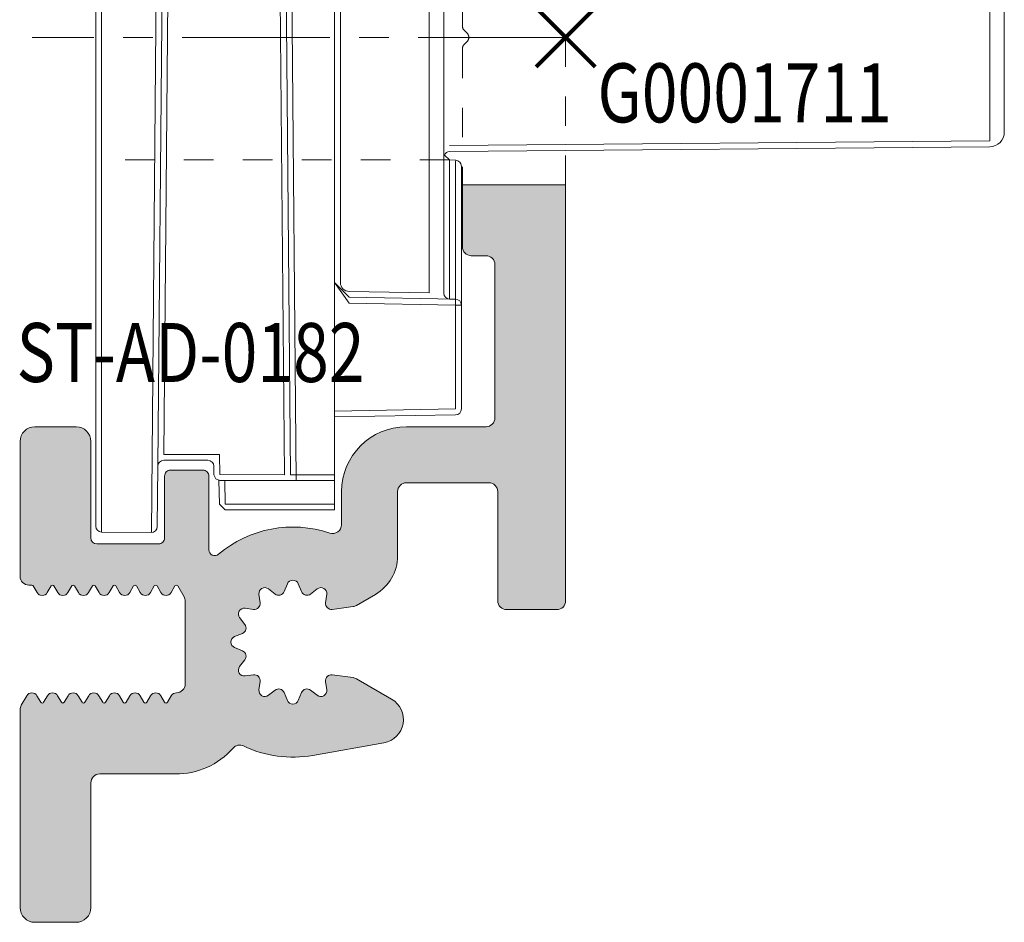
# Model space of a CAD drawing. Units: millimetres. Extents: x 0 to 4071, y 0 to 3189.
# Drawn here: x 993 to 1026, y 147 to 177 of the extents above; entities that cross this region are included whole.
import ezdxf

# ---------------------------------------------------------------- set-up
doc = ezdxf.new("R2010")
doc.units = ezdxf.units.MM
doc.header["$LTSCALE"] = 0.5
doc.header["$PDMODE"] = 3
doc.header["$PDSIZE"] = 1
doc.linetypes.add('CENTER', pattern=[16, 10, -2, 2, -2])
doc.linetypes.add('HIDDEN', pattern=[4, 2, -2])
doc.layers.get('0').update_dxf_attribs({"linetype": 'CONTINUOUS', "lineweight": 5})
for name, color, linetype, lineweight in [('1-LIJN-10', 80, 'CONTINUOUS', 9), ('2 HARTLIJN1', 30, 'CENTER', 5), ('Storax Hatch Shading Aluminium', 251, 'CONTINUOUS', 20), ('Storax kunststof onderdeel', 34, 'CONTINUOUS', 18), ('Storax profiel detail', 130, 'CONTINUOUS', 18), ('Storax profiel detail hidden', 138, 'HIDDEN', 13)]:
    doc.layers.add(name, color=color, linetype=linetype, lineweight=lineweight)
doc.layers.add('Storax Profiel nummer hidden', color=163, linetype='CONTINUOUS', lineweight=0, plot=False)
doc.layers.add('Storax Vangpunt profiel', color=1, linetype='CONTINUOUS', lineweight=100, plot=False)
doc.styles.add('ST-2mmHidden', font='romans.shx', dxfattribs={"width": 0.8, "height": 2})

# ---------------------------------------------------------------- blocks, each defined once
blk = doc.blocks.new('G0001711 ZAZ')
at = {"layer": '1-LIJN-10'}
for p, q in [((-3.934954033115531, -4.156302277062878), (-3.93891183933701, -4.202542681318391)), ((-3.731930876762107, -4.21025630086956), (-3.727973070599575, -4.164015896611772))]:
    blk.add_line(p, q, dxfattribs=at)
at = {"layer": 'Storax kunststof onderdeel'}
for p, q in [((14.38330484516396, -3.503161726676808), (14.37894190969584, 3.970321598910004)), ((-13.48681471780995, 1.784831600185953), (-13.62582340161757, -14.14398582587432)), ((-9.535084074991488, -14.82692802008546), (-9.680052704971416, 1.778951790111478)), ((-3.938911839341955, -3.660547542920085), (14.38330484516396, -3.503161726676808)), ((-3.93891183933701, -4.202542681318391), (-3.938911839336669, -8.871536087093318)), ((-3.731930876769042, -12.59654446345849), (-3.731930876762107, -4.21025630086956)), ((-7.342159902600343, -8.812132171182384), (-7.833433713576682, -8.312208323356344)), ((-7.833433713576795, -8.312208323356344), (-7.342159900233725, -9.01210171025491)), ((-3.731930876768985, -8.875148953233975), (-7.342159902600343, -8.812132171182384)), ((-7.342159900233725, -9.01210171025491), (-3.731930876769042, -9.075118492265347)), ((-3.938911839336669, -8.871536087093318), (-3.731930876768985, -8.875148953233975)), ((-7.833433713707024, -12.66813646178048), (-3.731930876769042, -12.59654446345849)), ((-13.62582340161757, -14.14398582587432), (-11.73689425778693, -14.14398582587501)), ((-11.73689425778693, -14.14398582587501), (-11.72497345744509, -14.82104820976497)), ((-11.72497345744509, -14.82104820976497), (-9.535084074991488, -14.82692802008546))]:
    blk.add_line(p, q, dxfattribs=at)
at = {"layer": 'Storax kunststof onderdeel', "linetype": 'HIDDEN'}
blk.add_line((-3.941562214382152, -4.15), (-15.93343371313304, -4.15), dxfattribs=at)
at = {"layer": 'Storax kunststof onderdeel'}
for points in [[(-15.93343371313082, 16.83363375167983), (-15.93343371313435, -16.56984575292449, 0.411685404468334), (-15.73516156759942, -16.7698382890826), (-14.04881247889469, -16.78440766181325, 0.4141880028491404), (-13.84709223981676, -16.5861604327547), (-13.82920390862429, -14.53636070845482, -0.4116598904952969), (-13.62921152401142, -14.33810601555456), (-12.12980622044026, -14.33810601555456, -0.4093545308004851), (-11.93000362400218, -14.534615534267), (-11.92494299647629, -14.82453869105643), (-11.86515531030503, -14.96369829959576), (-11.72497345744503, -15.02104820976501), (-7.833433713699407, -15.02104820976501), (-7.833433713801099, 16.28189399936832)], [(-7.833433713664675, 13.13189399948919), (-3.731930876765517, 13.06030200124565, -0.4091108015530246), (-3.535421358052957, 12.86033246213606), (-3.535421358056482, 4.627665154654096, -0.4033448852176387), (-3.727973070547563, 4.427803895243414), (-3.934954033120647, 4.420090275692246), (-4.105823189932067, 4.2571289853488), (-4.113661149386274, 4.239433715154291), (-3.937166665154081, 4.130163856883883), (14.3789419096947, 3.970321598910004, -0.4116598904954054), (14.87457864194565, 3.470340637377831), (14.87457864194565, -3.206552638622497, -0.4116598904953555), (14.37894190969487, -3.706533600154671), (-3.937166665154081, -3.866375858128322, 0.3294848920181029), (-4.105823189926554, -3.993340986714202), (-3.934954119262244, -4.156302273913525), (-3.727973070540742, -4.164015896614046, -0.4033448853895623), (-3.53542135804949, -4.363877156024728), (-3.535421358056482, -12.59654446345849, -0.4091108014270176), (-3.731930876768985, -12.79651400248986), (-7.833433713623236, -12.86810600081162)], [(-4.135421358056163, 4.205248447810845), (-4.135421358056163, -8.671566548061946, 0.4091108014272599), (-3.938911839343831, -8.871536087093318), (-3.731930876769042, -8.875148953233975, -0.4091108014277978), (-3.535421358056482, -9.075118492265347), (-3.731930876769042, -9.075118492265347)], [(-7.636924194864065, -8.312208323356344), (-7.636924194864065, 3.57599632198594, -0.4125502886799554), (-7.338669435507853, 3.875950630532998), (-4.626695154837734, 3.923349244263136), (-4.623204673550305, -8.65956124563354), (-7.342159916795225, -8.612162631903402, -0.4084868006398609), (-7.636924194864065, -8.312208323356344, -0.682020751376722)], [(-14.04881247889469, -16.78440766181325), (-13.88931607937789, 1.692061995467611, -0.3481172754225565), (-13.48862896502524, 2.188951789865541), (-9.681866952187107, 2.18895179011156, -0.4776466460240111), (-9.281013766716711, 1.692831387653541), (-9.135170595627727, -15.02104820976501)], [(-13.82920390862526, -14.53636070845482), (-13.68689302450511, 1.770851401583059, -0.3976864468347608), (-13.48681471782331, 1.978951789865505), (-9.680052704985115, 1.978951790111523, -0.4255442056217502), (-9.479975813571485, 1.771013578458906), (-9.281013766716768, 1.692831387653541)]]:
    blk.add_lwpolyline(points, format="xyb", dxfattribs=at)
for points in [[(-15.73516156759595, 17.03362628783793), (-15.73516156759942, -16.7698382890826)], [(-7.833433713692756, -14.83104820976496), (-9.335077345780547, -14.83270625150953), (-9.4800603203594, 1.780697097211032)], [(-11.75625643544132, -15.01858528575804), (-11.74223982287455, -15.82159648190031), (-11.54227028384329, -16.01810600061276), (-7.833433713794165, -16.01810600061276), (-7.833433713699407, -15.02104820976501)], [(-11.55746463303305, -15.02104697012965), (-11.54235605051608, -15.82159648190031), (-7.833433713721007, -15.82159648190031)]]:
    blk.add_lwpolyline(points, dxfattribs=at)
at = {"layer": 'Storax Vangpunt profiel'}
blk.add_point((0, 0), dxfattribs=at)
at = {"layer": 'Storax Profiel nummer hidden', "style": 'ST-2mmHidden', "width": 0.8}
blk.add_text('G0001711', height=2, dxfattribs=at).set_placement((1.077749602005952, -2.880452771624732))
blk = doc.blocks.new('ST-AD-0182 geboord')
at = {"layer": 'Storax Hatch Shading Aluminium'}
h = blk.add_hatch(color=256, dxfattribs=at)
h.dxf.hatch_style = 1
edge = h.paths.add_edge_path()
edge.add_line((0, 4.999999999999545), (0, 19.09999999957472))
edge.add_arc((-0.2999999999998579, 19.0999999995755), 0.2999999999998579, 359.9999999998514, 449.9999999999751)
edge.add_line((-0.2999999999997272, 19.39999999957536), (-1.999999999182364, 19.3999999995749))
edge.add_arc((-1.999999999182091, 19.09999999957445), 0.3000000000004555, 90.00000000005213, 179.9999999998175)
edge.add_line((-2.299999999182546, 19.0999999995754), (-2.299999999182546, 15.40000000007149))
edge.add_arc((-2.599999999183132, 15.40000000007212), 0.3000000000005856, 269.9999999999902, 359.99999999987955, ccw=False)
edge.add_line((-2.599999999183183, 15.10000000007153), (-5.399999999182455, 15.10000000007176))
edge.add_arc((-5.399999999182387, 15.40000000007201), 0.3000000000002494, 179.9999999997524, 269.9999999999869, ccw=False)
edge.add_line((-5.699999999182637, 15.40000000007331), (-5.699999999183547, 17.58438114024239))
edge.add_arc((-7.199999999183637, 17.58438114024205), 1.500000000000091, 1.262044097604647e-11, 59.99999999997796)
edge.add_line((-6.449999999183092, 18.8834192459185), (-7.097269425812556, 19.25712042362125))
edge.add_arc((-7.247269425812358, 18.99731280248429), 0.3000000000013091, 60.00000000018795, 82.32237749858638)
edge.add_line((-7.207189685074809, 19.29462343865998), (-7.91513262755052, 19.39005954565073))
edge.add_arc((-7.941852454727733, 19.19185245487074), 0.1999999999996163, 82.3223774930898, 187.6776225030295)
edge.add_line((-8.14005954550953, 19.16513262770695), (-8.101792909034884, 18.88127156011296))
edge.add_arc((-8.2999999998874, 18.85455173293504), 0.2000000000715885, -127.67762250643301, 7.677622504337307, ccw=False)
edge.add_line((-8.42224359444026, 18.69625927063998), (-8.648941171988554, 18.87132968367996))
edge.add_arc((-8.771184766495466, 18.71303722143866), 0.2000000000009585, 52.32237749457325, 157.6776225238438)
edge.add_line((-8.956197055933444, 18.78900071765429), (-9.064987710376954, 18.52403650390443))
edge.add_arc((-9.249999999814227, 18.60000000011912), 0.1999999999999539, 202.3223774980964, 337.6776225240137, ccw=False)
edge.add_line((-9.435012289222186, 18.52403650383303), (-9.543802943852597, 18.78900071774365))
edge.add_arc((-9.72881523326055, 18.71303722145776), 0.1999999999998709, 22.32237749804351, 127.6776225089642)
edge.add_line((-9.85105882777657, 18.87132968369065), (-10.07775640543355, 18.69625927070274))
edge.add_arc((-10.19999999990123, 18.85455173288278), 0.1999999999284976, 172.3223774992181, 307.67762250725906, ccw=False)
edge.add_line((-10.3982070906136, 18.88127156002929), (-10.35994045426196, 19.16513262768376))
edge.add_arc((-10.5581475450435, 19.1918524548452), 0.1999999999990446, 352.3223774976262, 457.6776225094395)
edge.add_line((-10.58486737222938, 19.39005954562344), (-10.86872843987976, 19.35179290923588))
edge.add_arc((-10.89544826706654, 19.55000000001453), 0.1999999999995666, 142.3223774978074, 277.6776225096765, ccw=False)
edge.add_line((-11.05374072931363, 19.67224359451166), (-10.87867031628548, 19.89894117207223))
edge.add_arc((-11.03696277853395, 20.02118476656843), 0.2000000000000844, 322.322377498257, 427.677622509551)
edge.add_line((-10.9609992822725, 20.20619705598665), (-11.22596349619562, 20.31498771058205))
edge.add_arc((-11.14999999993317, 20.50000000000017), 0.2000000000003804, 112.3223774981874, 247.6776225092768, ccw=False)
edge.add_line((-11.22596349621972, 20.68501228940841), (-10.96099928230888, 20.79380294403745))
edge.add_arc((-11.03696277859488, 20.97881523344565), 0.2000000000001431, 292.3223774980472, 397.6776225092254)
edge.add_line((-10.87867031636233, 21.10105882796256), (-11.05374072941549, 21.32775640549744))
edge.add_arc((-10.8954482671831, 21.45000000001481), 0.2000000000003056, 82.32237749800049, 217.6776225093558, ccw=False)
edge.add_line((-10.86872844002278, 21.64820709079777), (-10.58486737236876, 21.60994045444613))
edge.add_arc((-10.5581475452075, 21.80814754522728), 0.1999999999986373, 262.3223774976613, 367.6776225091727)
edge.add_line((-10.35994045442953, 21.83486737241219), (-10.3982070908171, 22.11872844006461))
edge.add_arc((-10.2000000000371, 22.14544826724893), 0.2000000000005763, 52.322377497943876, 187.6776225089273, ccw=False)
edge.add_line((-10.07775640553973, 22.30374072949712), (-9.851058827982342, 22.12867031647215))
edge.add_arc((-9.72881523348405, 22.28696277871904), 0.2000000000001096, 232.3223774975058, 337.6776225089875)
edge.add_line((-9.543802944066556, 22.21099928245576), (-9.435012289469796, 22.47596349638025))
edge.add_arc((-9.250000000052879, 22.40000000011762), 0.1999999999993272, 22.322377498084222, 157.6776225090979, ccw=False)
edge.add_line((-9.064987710645482, 22.47596349640344), (-8.956197056015071, 22.2109992824935))
edge.add_arc((-8.771184766607117, 22.2869627787794), 0.1999999999998766, 202.3223774980461, 307.6776225089619)
edge.add_line((-8.6489411720911, 22.1286703165465), (-8.42224359455372, 22.3037407296008))
edge.add_arc((-8.30000000003723, 22.14544826736875), 0.1999999999994965, -7.677622499369875, 127.67762250921709, ccw=False)
edge.add_line((-8.101792909253845, 22.11872844021764), (-8.140059545592294, 21.8348673725518))
edge.add_arc((-7.94185245480887, 21.80814754540132), 0.199999999999449, 172.3223775008121, 277.6776225067752)
edge.add_line((-7.915132627632147, 21.60994045462144), (-7.207189685135063, 21.70537656130591))
edge.add_arc((-7.247269425873244, 22.00268719748188), 0.3000000000016683, 277.6776225015262, 299.9999999999119)
edge.add_line((-7.09726942587281, 21.74287957634488), (-5.900252008950929, 22.43397790422955))
edge.add_arc((-6.300504018718346, 23.12723472097875), 0.8005040195352473, 299.9999999999829, 440.0000000001236)
edge.add_line((-6.161497954512697, 23.9155772857348), (-8.571380232652928, 24.34050455170268))
edge.add_arc((-9.24999999693478, 20.50000001889531), 3.899999980895885, 79.97923554223001, 115.4093990127018)
edge.add_arc((-11.05214990801543, 24.29371265133187), 0.2999999999989645, 221.1003575265086, 295.40939901509057, ccw=False)
edge.add_arc((-13.19999998919145, 22.4200000012472), 2.550273507279797, 41.10035752663542, 90.83913647297629)
edge.add_line((-13.23734918018499, 24.9700000012208), (-15.79999998802873, 24.9700000012208))
edge.add_arc((-15.79999998802879, 25.2700000012191), 0.2999999999983061, 179.9999999999457, 270.00000000001086, ccw=False)
edge.add_line((-16.09999998802709, 25.27000000121939), (-16.09999998884291, 29.50000000124737))
edge.add_arc((-16.59999998884248, 29.5000000012478), 0.4999999999995737, 359.9999999999512, 449.9999999999968)
edge.add_line((-16.59999998884246, 30.00000000124737), (-17.99999998884255, 30.00000000120372))
edge.add_arc((-17.99999998884255, 29.50000000120372), 0.5, 90, 179.9999999982282)
edge.add_line((-18.49999998884255, 29.50000000121918), (-18.49999998921589, 22.79320508185356))
edge.add_arc((-18.19999998922831, 22.79320508184939), 0.299999999987584, 179.9999999992041, 210.0000000031779)
edge.add_line((-18.45980761034457, 22.64320508184119), (-18.27320506995852, 22.32000000109497))
edge.add_arc((-18.09999998920394, 22.42000000109998), 0.2000000000005095, 210.0000000015744, 330.0000000015089)
edge.add_line((-17.92679490844398, 22.32000000110429), (-17.79868601712747, 22.54189110978587))
edge.add_arc((-17.74999998920868, 22.51378221846225), 0.05621778264883769, 30.000000000664727, 150.0000000009414, ccw=False)
edge.add_line((-17.70131396129068, 22.54189110978723), (-17.57320506995779, 22.3200000011168))
edge.add_arc((-17.39999998920419, 22.42000000112137), 0.199999999999445, 210.000000001606, 330.0000000015531)
edge.add_line((-17.22679490844507, 22.32000000112635), (-17.09868601712674, 22.54189110980769))
edge.add_arc((-17.04999998920789, 22.51378221848398), 0.05621778264894103, 30.000000000982595, 150.0000000008893, ccw=False)
edge.add_line((-17.00131396128995, 22.54189110980928), (-16.87320506995752, 22.32000000113908))
edge.add_arc((-16.69999998920385, 22.42000000114347), 0.199999999999411, 210.0000000015505, 330.0000000015329)
edge.add_line((-16.5267949084448, 22.3200000011484), (-16.39868601712783, 22.54189110982952))
edge.add_arc((-16.34999998920807, 22.51378221850529), 0.05621778264998802, 30.000000000977025, 150.0000000008949, ccw=False)
edge.add_line((-16.30131396128922, 22.54189110983111), (-16.17320506995816, 22.32000000116136))
edge.add_arc((-15.99999998920358, 22.42000000116638), 0.200000000000508, 210.0000000015747, 330.0000000015091)
edge.add_line((-15.82679490844362, 22.32000000117068), (-15.6986860171271, 22.54189110985135))
edge.add_arc((-15.64999998920831, 22.51378221852773), 0.05621778264883769, 30.000000000664727, 150.0000000009414, ccw=False)
edge.add_line((-15.60131396129032, 22.54189110985271), (-15.47320506995743, 22.32000000118319))
edge.add_arc((-15.29999998920376, 22.42000000118764), 0.1999999999994397, 210.0000000015657, 330.0000000015181)
edge.add_line((-15.12679490844471, 22.32000000119251), (-14.99868601712637, 22.54189110987318))
edge.add_arc((-14.94999998920703, 22.51378221854968), 0.05621778264925904, 30.00000000161532, 150.0000000013273, ccw=False)
edge.add_line((-14.90131396128913, 22.54189110987568), (-14.77320506995807, 22.32000000120502))
edge.add_arc((-14.59999998920396, 22.42000000121004), 0.2000000000001023, 210.0000000016441, 330.0000000015901)
edge.add_line((-14.42679490844421, 22.32000000121479), (-14.29868601712747, 22.541891109895))
edge.add_arc((-14.24999998920812, 22.51378221857199), 0.0562177826490139, 30.000000001182627, 150.00000000176, ccw=False)
edge.add_line((-14.20131396129023, 22.54189110989751), (-14.07320506995779, 22.32000000122684))
edge.add_arc((-13.89999998920412, 22.42000000123131), 0.199999999999445, 210.0000000015683, 330.0000000015154)
edge.add_line((-13.72679490844507, 22.32000000123617), (-13.59868601712674, 22.54189110991683))
edge.add_arc((-13.5499999892074, 22.51378221859333), 0.05621778264925904, 30.00000000161532, 150.0000000013273, ccw=False)
edge.add_line((-13.5013139612895, 22.54189110991933), (-13.37320506994593, 22.32000000125481))
edge.add_arc((-13.19999998919159, 22.42000000124785), 0.1999999999943073, 209.9999999986374, 269.9999999999939)
edge.add_arc((-13.19999998918799, 21.92000000125516), 0.2999999999983807, 6.982077138673048e-10, 90.00000000069139, ccw=False)
edge.add_line((-12.89999998918961, 21.92000000125881), (-12.89999998913049, 19.113782218501))
edge.add_arc((-13.19999998912894, 19.11378221849495), 0.2999999999984464, -30.000000002969614, 1.1547740541573148e-09, ccw=False)
edge.add_line((-12.94019236800273, 18.96378221848227), (-13.1513139611659, 18.59810889257733))
edge.add_arc((-13.19999998908478, 18.62621778390426), 0.05621778265057454, 210.0000000029998, 329.9999999980709, ccw=False)
edge.add_line((-13.24868601700314, 18.59810889257642), (-13.37679490833602, 18.82000000124799))
edge.add_arc((-13.54999998908891, 18.72000000124278), 0.1999999999991378, 30.00000000186478, 150.0000000015953)
edge.add_line((-13.72320506984784, 18.82000000123753), (-13.85131396116662, 18.59810889255778))
edge.add_arc((-13.89999998908594, 18.62621778388072), 0.05621778264895222, 210.0000000019383, 330.0000000018073, ccw=False)
edge.add_line((-13.94868601700341, 18.59810889255459), (-14.07679490833448, 18.82000000122616))
edge.add_arc((-14.2499999890885, 18.72000000122077), 0.2000000000002148, 30.00000000174777, 150.0000000017122)
edge.add_line((-14.42320506984856, 18.8200000012157), (-14.55131396116553, 18.59810889253595))
edge.add_arc((-14.59999998908484, 18.62621778385889), 0.05621778264895222, 210.0000000019383, 330.0000000018073, ccw=False)
edge.add_line((-14.64868601700232, 18.59810889253276), (-14.77679490833521, 18.82000000120433))
edge.add_arc((-14.94999998908923, 18.72000000119882), 0.2000000000002752, 30.00000000177774, 150.0000000016823)
edge.add_line((-15.12320506984929, 18.82000000119388), (-15.25131396116626, 18.59810889251412))
edge.add_arc((-15.29999998908557, 18.62621778383706), 0.05621778264895222, 210.0000000019383, 330.0000000018073, ccw=False)
edge.add_line((-15.34868601700305, 18.59810889251094), (-15.47679490833411, 18.82000000118251))
edge.add_arc((-15.64999998908814, 18.720000001177), 0.2000000000002752, 30.00000000177774, 150.0000000016823)
edge.add_line((-15.8232050698482, 18.82000000117205), (-15.95131396116699, 18.59810889249229))
edge.add_arc((-15.9999999890863, 18.62621778381523), 0.05621778264895222, 210.0000000019383, 330.0000000018073, ccw=False)
edge.add_line((-16.04868601700377, 18.59810889248911), (-16.17679490833484, 18.82000000116068))
edge.add_arc((-16.34999998908886, 18.72000000115529), 0.2000000000002148, 30.00000000174777, 150.0000000017122)
edge.add_line((-16.52320506984893, 18.82000000115022), (-16.6513139611659, 18.59810889247046))
edge.add_arc((-16.69999998908521, 18.6262177837934), 0.05621778264895375, 210.0000000019392, 330.00000000180825, ccw=False)
edge.add_line((-16.74868601700268, 18.59810889246728), (-16.87679490833602, 18.82000000113885))
edge.add_arc((-17.0499999890888, 18.72000000113412), 0.1999999999987996, 30.00000000176207, 150.0000000016979)
edge.add_line((-17.22320506984761, 18.82000000112839), (-17.35131396116662, 18.59810889244864))
edge.add_arc((-17.39999998908594, 18.62621778377158), 0.05621778264895375, 210.0000000019392, 330.00000000180825, ccw=False)
edge.add_line((-17.44868601700341, 18.59810889244545), (-17.57679490833448, 18.82000000111702))
edge.add_arc((-17.74999998908853, 18.72000000111121), 0.2000000000004556, 30.00000000184896, 150.0000000018363)
edge.add_line((-17.92320506984902, 18.82000000110588), (-18.05131396116508, 18.5981088924259))
edge.add_arc((-18.09999998908525, 18.62621778375096), 0.05621778265076011, 270.00000000019554, 330.00000000037926, ccw=False)
edge.add_line((-18.09999998908506, 18.5700000011002), (-18.19999998908338, 18.57000000109724))
edge.add_arc((-18.19999998895804, 18.27000000156494), 0.2999999995323037, 90.00000002393813, 180.0000000223097)
edge.add_line((-18.49999998849034, 18.27000000144812), (-18.49999998815315, 13.70000000169966))
edge.add_arc((-17.99999998816179, 13.70000000170671), 0.4999999999913598, 180.0000000008077, 270)
edge.add_line((-17.99999998816179, 13.20000000171535), (-16.59999998848502, 13.20000000173923))
edge.add_arc((-16.59999999630062, 13.70000000134868), 0.4999999996094573, 270.0000008956018, 360.0000020059206)
edge.add_line((-16.09999999669117, 13.70000001885364), (-16.0999999966325, 16.97000001837296))
edge.add_arc((-15.8999999966326, 16.97000001836945), 0.1999999999999087, 90.00000000002598, 179.9999999989965, ccw=False)
edge.add_line((-15.89999999663269, 17.17000001836936), (-13.79999999586698, 17.1700000182982))
edge.add_arc((-13.79999999587004, 16.97000001830169), 0.1999999999965105, -8.172946763806976e-10, 89.9999999991237, ccw=False)
edge.add_line((-13.59999999587353, 16.97000001829883), (-13.59999999587353, 14.87000001829165))
edge.add_arc((-13.39999999587462, 14.87000001829051), 0.1999999999989086, 179.9999999996743, 270)
edge.add_line((-13.39999999587462, 14.6700000182916), (-12.29999999587335, 14.67000001829183))
edge.add_arc((-12.29999999587276, 14.8700000182906), 0.1999999999987718, 269.9999999998305, 360.0000000005602)
edge.add_line((-12.09999999587399, 14.87000001829256), (-12.09999999587399, 17.37150197582878))
edge.add_arc((-11.89999999587398, 17.37150197582889), 0.2000000000000028, 49.73367156587119, 180.0000000000326, ccw=False)
edge.add_arc((-9.249999996934822, 20.50000001889568), 3.899999999981734, 229.7336715659355, 288.7493408627089)
edge.add_arc((-7.899999995854318, 16.52287794421252), 0.300000000000342, 3.927880243281834e-11, 108.749340862136, ccw=False)
edge.add_line((-7.599999995853977, 16.52287794421272), (-7.599999995853068, 15.40000001891394))
edge.add_arc((-5.399999999182285, 15.40000000007166), 2.199999996670783, 179.9999995092803, 269.9999999999956)
edge.add_line((-5.399999999182455, 13.20000000340087), (-2.700000000007094, 13.20000000330401))
edge.add_arc((-2.700000000002257, 12.90000000329957), 0.3000000000044398, 9.434870662516914e-10, 90.00000000092388, ccw=False)
edge.add_line((-2.399999999997817, 12.90000000330451), (-2.399999999915053, 7.70000000333971))
edge.add_arc((-2.699999999919805, 7.700000003334504), 0.300000000004752, -89.99999999999562, 9.944187695509754e-10, ccw=False)
edge.add_line((-2.699999999919783, 7.400000003329751), (-3.199999999639658, 7.400000003330206))
edge.add_arc((-3.199999999637123, 7.100000003327489), 0.3000000000027168, 90.0000000004842, 179.9999999985171)
edge.add_line((-3.49999999963984, 7.100000003335253), (-3.499999999573873, 4.999999999999545))
edge.add_line((-3.499999999573873, 4.999999999999545), (0, 4.999999999999545))
edge = h.paths.add_edge_path()
edge.add_line((-3.499999999573873, -5.000000000000455), (-3.49999999963984, -7.099999996670476))
edge.add_arc((-3.199999999634218, -7.099999996665036), 0.300000000005622, 180.000000001039, 270.0000000000032)
edge.add_line((-3.199999999634201, -7.399999996670658), (-2.699999999905231, -7.399999996669976))
edge.add_arc((-2.699999999912523, -7.699999996667446), 0.2999999999974703, -1.3864109860151075e-09, 89.99999999860722, ccw=False)
edge.add_line((-2.399999999915053, -7.699999996674705), (-2.399999999997817, -12.89999999664406))
edge.add_arc((-2.699999999997465, -12.89999999664459), 0.2999999999996477, -90.00000000001518, 1.020907802740112e-10, ccw=False)
edge.add_line((-2.699999999997544, -13.19999999664424), (-5.399999999261581, -13.19999999674155))
edge.add_arc((-5.399999999222098, -15.39999999670173), 2.199999999960175, 90.00000000102827, 179.9999999989244)
edge.add_line((-7.599999999182273, -15.39999999666043), (-7.599999999183183, -16.52287792203902))
edge.add_arc((-7.899999999183563, -16.52287792203853), 0.30000000000038, 251.25065913787438, 359.999999999907, ccw=False)
edge.add_arc((-9.250000000264455, -20.49999999672203), 3.899999999982144, 71.25065913728655, 130.26632843406)
edge.add_arc((-11.89999999920357, -17.37150195365488), 0.1999999999998462, 179.9999999999898, 310.26632843414126, ccw=False)
edge.add_line((-12.09999999920342, -17.37150195365484), (-12.09999999920296, -14.86999999611771))
edge.add_arc((-12.29999999920133, -14.86999999611649), 0.1999999999983633, 359.9999999996483, 450.000000000026)
edge.add_line((-12.29999999920142, -14.66999999611812), (-13.39999999920292, -14.66999999611789))
edge.add_arc((-13.39999999920361, -14.86999999611679), 0.1999999999988979, 89.99999999980153, 180.0000000005242)
edge.add_line((-13.59999999920251, -14.86999999611862), (-13.59999999920296, -16.96999999612444))
edge.add_arc((-13.79999999920237, -16.96999999612508), 0.1999999999994095, -89.99999999998681, 1.821831574488897e-10, ccw=False)
edge.add_line((-13.79999999920233, -17.16999999612449), (-15.89999999995507, -17.16999999619543))
edge.add_arc((-15.89999999995853, -16.96999999619202), 0.2000000000034099, 180.0000000020061, 270.0000000009903, ccw=False)
edge.add_line((-16.09999999996194, -16.96999999619902), (-16.1000000000206, -13.69999999667107))
edge.add_arc((-16.59999999999511, -13.69999999669605), 0.4999999999745057, 2.862804546712556e-09, 90.00000000000325)
edge.add_line((-16.59999999999513, -13.19999999672154), (-17.99999999965689, -13.19999999669358))
edge.add_arc((-17.99999999966843, -13.69999999669727), 0.5000000000036948, 89.99999999867771, 180.0000000004625)
edge.add_line((-18.49999999967213, -13.69999999670131), (-18.50000000000978, -18.26999999617624))
edge.add_arc((-18.20000000035192, -18.26999999641806), 0.2999999996578602, 179.9999999538153, 270.0000000000237)
edge.add_line((-18.20000000035179, -18.56999999607592), (-18.10000000060381, -18.56999999607888))
edge.add_arc((-18.10000000060373, -18.62621777872922), 0.05621778265033939, 29.99999999990922, 90.00000000008691, ccw=False)
edge.add_line((-18.05131397268406, -18.59810888740412), (-17.92320508136822, -18.81999999608433))
edge.add_arc((-17.7500000006078, -18.71999999608956), 0.20000000000045, 209.9999999981984, 329.999999998191)
edge.add_line((-17.57679491985368, -18.81999999609525), (-17.44868602852262, -18.59810888742368))
edge.add_arc((-17.40000000060503, -18.62621777874957), 0.05621778264893462, 29.99999999792999, 149.9999999983226, ccw=False)
edge.add_line((-17.3513139726856, -18.59810888742686), (-17.22320508136681, -18.81999999610662))
edge.add_arc((-17.05000000060766, -18.71999999611194), 0.1999999999993001, 209.9999999983546, 329.9999999981854)
edge.add_line((-16.87679491985455, -18.81999999611708), (-16.74868602852166, -18.59810888744573))
edge.add_arc((-16.70000000060412, -18.62621777877145), 0.05621778264880579, 29.999999998066187, 149.9999999984558, ccw=False)
edge.add_line((-16.65131397268487, -18.59810888744869), (-16.52320508136791, -18.81999999612844))
edge.add_arc((-16.35000000060784, -18.71999999613321), 0.2000000000003684, 209.9999999983636, 329.9999999981764)
edge.add_line((-16.17679491985382, -18.8199999961389), (-16.04868602852275, -18.59810888746756))
edge.add_arc((-16.00000000060521, -18.62621777879329), 0.0562177826488129, 29.999999998078806, 149.9999999984433, ccw=False)
edge.add_line((-15.95131397268597, -18.59810888747052), (-15.82320508136718, -18.8199999961505))
edge.add_arc((-15.65000000060718, -18.71999999615503), 0.2000000000004269, 209.9999999984303, 329.999999998185)
edge.add_line((-15.47679491985309, -18.81999999616073), (-15.34868602852202, -18.59810888748939))
edge.add_arc((-15.30000000060448, -18.62621777881508), 0.05621778264879336, 29.999999998044302, 149.9999999984778, ccw=False)
edge.add_line((-15.25131397268524, -18.59810888749234), (-15.12320508136827, -18.81999999617233))
edge.add_arc((-14.95000000060827, -18.71999999617686), 0.2000000000004269, 209.9999999984303, 329.999999998185)
edge.add_line((-14.77679491985418, -18.81999999618256), (-14.6486860285213, -18.59810888751122))
edge.add_arc((-14.60000000060376, -18.62621777883693), 0.05621778264880579, 29.999999998066187, 149.9999999984558, ccw=False)
edge.add_line((-14.55131397268451, -18.59810888751417), (-14.42320508136754, -18.81999999619416))
edge.add_arc((-14.25000000060754, -18.7199999961988), 0.2000000000003683, 209.9999999984012, 329.999999998214)
edge.add_line((-14.07679491985346, -18.81999999620439), (-13.94868602852239, -18.59810888753327))
edge.add_arc((-13.90000000060478, -18.62621777885887), 0.05621778264880587, 29.99999999820011, 149.9999999985897, ccw=False)
edge.add_line((-13.8513139726856, -18.598108887536), (-13.72320508136681, -18.81999999621598))
edge.add_arc((-13.55000000060773, -18.7199999962212), 0.1999999999992947, 209.9999999983895, 329.9999999982257)
edge.add_line((-13.37679491985455, -18.81999999622622), (-13.24868602852212, -18.59810888755464))
edge.add_arc((-13.20000000060376, -18.62621777888243), 0.05621778265055084, 30.000000001888395, 149.999999997041, ccw=False)
edge.add_line((-13.15131397268487, -18.59810888755555), (-12.94019237951943, -18.96378221346413))
edge.add_arc((-13.20000000064837, -19.11378221347346), 0.2999999999991323, 2.7114310796605423e-11, 30.000000002152774, ccw=False)
edge.add_line((-12.90000000064924, -19.11378221347331), (-12.90000000070859, -21.91999999624159))
edge.add_arc((-13.20000000070331, -21.91999999623727), 0.2999999999947196, 270.0000000000424, 359.9999999991763, ccw=False)
edge.add_arc((-13.20000000071367, -22.41999999624736), 0.2000000000153719, 89.99999999696652, 149.9999999977284)
edge.add_line((-13.37320508147991, -22.31999999623281), (-13.50131397280848, -22.54189110489779))
edge.add_arc((-13.55000000072632, -22.51378221357188), 0.0562177826491694, 209.9999999988793, 329.999999998444, ccw=False)
edge.add_line((-13.59868602864549, -22.54189110489551), (-13.72679491996382, -22.31999999621485))
edge.add_arc((-13.90000000072294, -22.41999999621028), 0.1999999999996459, 29.99999999854652, 149.9999999982944)
edge.add_line((-14.07320508147654, -22.3199999962053), (-14.20131397280898, -22.54189110487596))
edge.add_arc((-14.25000000072694, -22.51378221355048), 0.05621778264905469, 209.999999998445, 329.99999999887825, ccw=False)
edge.add_line((-14.29868602864622, -22.54189110487368), (-14.42679491996273, -22.31999999619302))
edge.add_arc((-14.60000000072276, -22.41999999618848), 0.2000000000004496, 29.99999999842418, 149.9999999984168)
edge.add_line((-14.77320508147727, -22.31999999618347), (-14.90131397280788, -22.54189110485413))
edge.add_arc((-14.95000000072585, -22.51378221352816), 0.05621778264929983, 209.9999999988778, 329.9999999984455, ccw=False)
edge.add_line((-14.99868602864512, -22.54189110485186), (-15.12679491996346, -22.31999999617119))
edge.add_arc((-15.30000000072258, -22.41999999616661), 0.1999999999996406, 29.99999999854387, 149.9999999982971)
edge.add_line((-15.47320508147618, -22.31999999616164), (-15.60131397280907, -22.54189110483139))
edge.add_arc((-15.650000000727, -22.51378221350625), 0.05621778264885979, 209.9999999989655, 329.9999999991607, ccw=False)
edge.add_line((-15.69868602864585, -22.5418911048298), (-15.82679491996237, -22.31999999614936))
edge.add_arc((-16.00000000072239, -22.41999999614496), 0.2000000000005188, 29.99999999845855, 149.9999999983824)
edge.add_line((-16.17320508147691, -22.31999999613981), (-16.30131397280798, -22.54189110480957))
edge.add_arc((-16.35000000072688, -22.51378221348389), 0.05621778264996903, 209.9999999992035, 329.99999999919044, ccw=False)
edge.add_line((-16.39868602864658, -22.5418911048082), (-16.52679491996355, -22.31999999612708))
edge.add_arc((-16.70000000072267, -22.41999999612207), 0.1999999999994274, 29.9999999984381, 149.9999999984028)
edge.add_line((-16.87320508147627, -22.31999999611753), (-17.0013139728087, -22.54189110478774))
edge.add_arc((-17.05000000072681, -22.51378221346275), 0.05621778264893522, 209.9999999990007, 329.99999999939325, ccw=False)
edge.add_line((-17.09868602864572, -22.54189110478637), (-17.22679491996405, -22.3199999961048))
edge.add_arc((-17.40000000072317, -22.41999999610024), 0.1999999999996512, 29.99999999854916, 149.9999999982918)
edge.add_line((-17.57320508147677, -22.31999999609525), (-17.70131397280966, -22.54189110476591))
edge.add_arc((-17.75000000072759, -22.51378221344082), 0.05621778264883645, 209.9999999989226, 329.99999999920556, ccw=False)
edge.add_line((-17.79868602864644, -22.54189110476432), (-17.92679491996296, -22.31999999608297))
edge.add_arc((-18.10000000072299, -22.41999999607857), 0.2000000000005188, 29.99999999845855, 149.9999999983824)
edge.add_line((-18.2732050814775, -22.31999999607342), (-18.45980762186582, -22.64320507682328))
edge.add_arc((-18.20000000074023, -22.79320507682943), 0.2999999999946432, 149.9999999980519, 180.0000000004919)
edge.add_line((-18.50000000073487, -22.79320507683201), (-18.50000000036152, -29.49999999618217))
edge.add_arc((-18.00000000036152, -29.49999999618262), 0.5, 179.9999999999479, 270)
edge.add_line((-18.00000000036152, -29.99999999618262), (-16.60000000037644, -29.99999999622582))
edge.add_arc((-16.60000000036874, -29.49999999621875), 0.500000000007077, 269.9999999991174, 360.0000000014298)
edge.add_line((-16.10000000036166, -29.49999999620627), (-16.09999999954584, -25.26999999619466))
edge.add_arc((-15.79999999954724, -25.26999999619354), 0.299999999998608, 89.99999999995998, 180.0000000002137, ccw=False)
edge.add_line((-15.79999999954703, -24.96999999619493), (-13.23734919170352, -24.9699999961947))
edge.add_arc((-13.20000000072435, -22.41999999622917), 2.55027350727153, 269.160863527344, 318.8996424736258)
edge.add_arc((-11.05214990657121, -24.2937126314272), 0.3000000000000859, 64.5906019960326, 138.8996462430241, ccw=False)
edge.add_arc((-9.250000000264512, -20.49999999672126), 3.899999980896197, 244.5906009871758, 280.0207644577669)
edge.add_line((-8.571380235982815, -24.34050452952897), (-6.16149795784213, -23.91557726356086))
edge.add_arc((-6.300504044499915, -23.12723470276383), 0.800504019535153, 280.0000016316717, 419.9999978693123)
edge.add_line((-5.900252008951838, -22.43397790089921), (-7.097269425873492, -21.74287957301476))
edge.add_arc((-7.247269425874001, -22.00268719415199), 0.3000000000018964, 60.0000000000968, 82.32237749846526)
edge.add_line((-7.207189685135745, -21.7053765579758), (-7.915132627632829, -21.60994045129087))
edge.add_arc((-7.94185245480958, -21.80814754207095), 0.1999999999996497, 82.32237749322461, 187.6776224991883)
edge.add_line((-8.140059545593203, -21.83486736922146), (-8.101792909254527, -22.1187284368873))
edge.add_arc((-8.300000000037933, -22.14544826403837), 0.1999999999995116, -127.67762250920612, 7.677622499359018, ccw=False)
edge.add_line((-8.422243594554402, -22.30374072627046), (-8.648941172091781, -22.12867031321639))
edge.add_arc((-8.771184766607776, -22.28696277544938), 0.1999999999999331, 52.32237749105884, 157.6776225019329)
edge.add_line((-8.956197056015753, -22.21099927916339), (-9.064987710646164, -22.4759634930731))
edge.add_arc((-9.250000000053834, -22.3999999967877), 0.1999999999994221, 202.3223774908315, 337.67762250205664, ccw=False)
edge.add_line((-9.435012289470933, -22.47596349305013), (-9.543802944067693, -22.21099927912564))
edge.add_arc((-9.72881523348512, -22.28696277538911), 0.2000000000001173, 22.3223774910688, 127.677622502517)
edge.add_line((-9.85105882798348, -22.12867031314227), (-10.07775640554087, -22.30374072616678))
edge.add_arc((-10.20000000003787, -22.14544826391875), 0.2000000000002246, 172.3223774911444, 307.6776225020007, ccw=False)
edge.add_line((-10.39820709081755, -22.11872843673473), (-10.35994045442999, -21.8348673690823))
edge.add_arc((-10.55814754520796, -21.8081475418972), 0.199999999998669, 352.3223774907721, 457.6776225023354)
edge.add_line((-10.58486737236922, -21.60994045111602), (-10.86872844002323, -21.64820708746765))
edge.add_arc((-10.89544826718373, -21.44999999668449), 0.2000000000005344, 142.3223774906873, 277.677622502043, ccw=False)
edge.add_line((-11.0537407294164, -21.3277564021671), (-10.87867031636324, -21.10105882463199))
edge.add_arc((-11.03696277859588, -20.97881523011511), 0.2000000000002015, 322.3223774907961, 427.6776225019315)
edge.add_line((-10.96099928230979, -20.79380294070688), (-11.22596349622063, -20.68501228607784))
edge.add_arc((-11.14999999993401, -20.49999999666976), 0.2000000000002583, 112.3223774906896, 247.677622501776, ccw=False)
edge.add_line((-11.2259634961963, -20.3149877072517), (-10.96099928227341, -20.20619705265631))
edge.add_arc((-11.03696277853486, -20.02118476323809), 0.2000000000000874, 292.322377490449, 397.677622501743)
edge.add_line((-10.87867031628639, -19.89894116874189), (-11.05374072931454, -19.67224359118131))
edge.add_arc((-10.8954482670672, -19.54999999668417), 0.1999999999997679, 82.32237749033538, 217.6776225021551, ccw=False)
edge.add_line((-10.86872843988044, -19.35179290590531), (-10.58486737222984, -19.39005954229333))
edge.add_arc((-10.558147545044, -19.19185245151478), 0.1999999999993389, 262.3223774905863, 367.6776225024055)
edge.add_line((-10.35994045426219, -19.16513262435319), (-10.39820709061428, -18.88127155669872))
edge.add_arc((-10.19999999990171, -18.85455172955227), 0.1999999999286946, 52.32237749269552, 187.6776225007568, ccw=False)
edge.add_line((-10.07775640543377, -18.69625926737217), (-9.851058827776797, -18.87132968035985))
edge.add_arc((-9.728815233260766, -18.713037218127), 0.1999999999998451, 232.3223774910265, 337.6776225019657)
edge.add_line((-9.543802943852825, -18.78900071441285), (-9.435012289222414, -18.52403650050246))
edge.add_arc((-9.249999999814635, -18.59999999678879), 0.1999999999998758, 22.322377476138513, 157.6776225018218, ccw=False)
edge.add_line((-9.064987710377636, -18.52403650057363), (-8.956197055934126, -18.78900071432349))
edge.add_arc((-8.771184766496182, -18.71303721810798), 0.2000000000008827, 202.3223774761279, 307.6776225054555)
edge.add_line((-8.648941171989236, -18.87132968034916), (-8.422243594440943, -18.69625926730942))
edge.add_arc((-8.299999999887921, -18.85455172960443), 0.2000000000716589, -7.677622504343788, 127.67762250647479, ccw=False)
edge.add_line((-8.101792909035339, -18.88127155678239), (-8.140059545510212, -19.16513262437638))
edge.add_arc((-7.941852454728255, -19.19185245154024), 0.1999999999997832, 172.3223774969574, 277.6776225069232)
edge.add_line((-7.915132627550975, -19.39005954232039), (-7.207189685075264, -19.29462343532987))
edge.add_arc((-7.247269425813403, -18.99731279915402), 0.3000000000015395, 277.6776225015215, 299.9999999999169)
edge.add_line((-7.09726942581301, -19.2571204202909), (-6.449999999183547, -18.88341924258771))
edge.add_arc((-7.199999999184042, -17.58438113691129), 1.500000000000042, 300.000000000021, 359.9999999999798)
edge.add_line((-5.699999999184001, -17.58438113691182), (-5.699999999183092, -15.3999999967416))
edge.add_arc((-5.399999999182365, -15.39999999674123), 0.3000000000007272, 90.00000000001728, 180.0000000000695, ccw=False)
edge.add_line((-5.399999999182455, -15.09999999674051), (-2.599999999182728, -15.09999999674028))
edge.add_arc((-2.599999999183007, -15.39999999674074), 0.3000000000004608, -3.359446054673754e-11, 89.9999999999468, ccw=False)
edge.add_line((-2.299999999182546, -15.39999999674092), (-2.299999999182546, -19.09999999624347))
edge.add_arc((-1.999999999181904, -19.09999999624255), 0.3000000000006424, 180.000000000175, 269.9999999999989)
edge.add_line((-1.99999999918191, -19.3999999962432), (-0.2999999999997272, -19.39999999624342))
edge.add_arc((-0.2999999999998181, -19.0999999962436), 0.2999999999998195, 270.0000000000173, 359.9999993638036)
edge.add_line((0, -19.09999999957472), (0, -5.000000000000455))
edge.add_line((0, -5.000000000000455), (-3.499999999573873, -5.000000000000455))
at = {"layer": '2 HARTLIJN1'}
blk.add_line((0, 0), (-18.09446935762693, -2.273736754432321e-13), dxfattribs=at)
at = {"layer": 'Storax profiel detail'}
blk.add_lwpolyline([(-3.499999999573873, -5.000000000000455), (-3.49999999963984, -7.099999996670476, 0.4142135623678007), (-3.199999999634201, -7.399999996670658), (-2.699999999905231, -7.399999996669976, -0.4142135623730617), (-2.399999999915053, -7.699999996674705), (-2.399999999997817, -12.89999999664406, -0.4142135623736944), (-2.699999999997544, -13.19999999664424), (-5.399999999261581, -13.19999999674155, 0.4142135623623397), (-7.599999999182273, -15.39999999666043), (-7.599999999183183, -16.52287792203902, -0.5136507984568058), (-7.996428570687158, -16.80695807023267, 0.2633511390610989), (-11.77073170657172, -17.52411161429268, -0.6387051877921526), (-12.09999999920342, -17.37150195365484), (-12.09999999920296, -14.86999999611771, 0.4142135623750263), (-12.29999999920142, -14.66999999611812), (-13.39999999920292, -14.66999999611789, 0.4142135623767911), (-13.59999999920251, -14.86999999611862), (-13.59999999920296, -16.96999999612444, -0.4142135623739608), (-13.79999999920233, -17.16999999612449), (-15.89999999995507, -17.16999999619543, -0.4142135623679005), (-16.09999999996194, -16.96999999619902), (-16.1000000000206, -13.69999999667107, 0.4142135623584772), (-16.59999999999513, -13.19999999672154), (-17.99999999965689, -13.19999999669358, 0.4142135623822187), (-18.49999999967213, -13.69999999670131), (-18.50000000000978, -18.26999999617624, 0.4142135626093118), (-18.20000000035179, -18.56999999607592), (-18.10000000060381, -18.56999999607888, -0.2679491924319513), (-18.05131397268406, -18.59810888740412), (-17.92320508136822, -18.81999999608433, 0.5773502691895867), (-17.57679491985368, -18.81999999609525), (-17.44868602852262, -18.59810888742368, -0.5773502691918946), (-17.3513139726856, -18.59810888742686), (-17.22320508136681, -18.81999999610662, 0.5773502691886372), (-16.87679491985455, -18.81999999611708), (-16.74868602852166, -18.59810888744573, -0.5773502691918946), (-16.65131397268487, -18.59810888744869), (-16.52320508136791, -18.81999999612844, 0.5773502691885337), (-16.17679491985382, -18.8199999961389), (-16.04868602852275, -18.59810888746756, -0.577350269191758), (-15.95131397268597, -18.59810888747052), (-15.82320508136718, -18.8199999961505, 0.5773502691881954), (-15.47679491985309, -18.81999999616073), (-15.34868602852202, -18.59810888748939, -0.5773502691921344), (-15.25131397268524, -18.59810888749234), (-15.12320508136827, -18.81999999617233, 0.5773502691881954), (-14.77679491985418, -18.81999999618256), (-14.6486860285213, -18.59810888751122, -0.5773502691918946), (-14.55131397268451, -18.59810888751417), (-14.42320508136754, -18.81999999619416, 0.5773502691885337), (-14.07679491985346, -18.81999999620439), (-13.94868602852239, -18.59810888753327, -0.5773502691918946), (-13.8513139726856, -18.598108887536), (-13.72320508136681, -18.81999999621598, 0.57735026918867), (-13.37679491985455, -18.81999999622622), (-13.24868602852212, -18.59810888755464, -0.5773502691614358), (-13.15131397268487, -18.59810888755555), (-12.94019237951943, -18.96378221346413, -0.1316524975968317), (-12.90000000064924, -19.11378221347331), (-12.90000000070859, -21.91999999624159, -0.4142135623686664), (-13.20000000070308, -22.21999999623199, 0.2679491924346833), (-13.37320508147991, -22.31999999623281), (-13.50131397280848, -22.54189110489779, -0.5773502691871095), (-13.59868602864549, -22.54189110489551), (-13.72679491996382, -22.31999999621485, 0.5773502691881627), (-14.07320508147654, -22.3199999962053), (-14.20131397280898, -22.54189110487596, -0.5773502691921292), (-14.29868602864622, -22.54189110487368), (-14.42679491996273, -22.31999999619302, 0.5773502691895867), (-14.77320508147727, -22.31999999618347), (-14.90131397280788, -22.54189110485413, -0.5773502691871095), (-14.99868602864512, -22.54189110485186), (-15.12679491996346, -22.31999999617119, 0.5773502691881902), (-15.47320508147618, -22.31999999616164), (-15.60131397280907, -22.54189110483139, -0.5773502691907432), (-15.69868602864585, -22.5418911048298), (-15.82679491996237, -22.31999999614936, 0.5773502691891826), (-16.17320508147691, -22.31999999613981), (-16.30131397280798, -22.54189110480957, -0.5773502691895538), (-16.39868602864658, -22.5418911048082), (-16.52679491996355, -22.31999999612708, 0.5773502691894175), (-16.87320508147627, -22.31999999611753), (-17.0013139728087, -22.54189110478774, -0.5773502691919274), (-17.09868602864572, -22.54189110478637), (-17.22679491996405, -22.3199999961048, 0.5773502691881247), (-17.57320508147677, -22.31999999609525), (-17.70131397280966, -22.54189110476591, -0.5773502691912835), (-17.79868602864644, -22.54189110476432), (-17.92679491996296, -22.31999999608297, 0.5773502691891826), (-18.2732050814775, -22.31999999607342), (-18.45980762186582, -22.64320507682328, 0.1316524975982276), (-18.50000000073487, -22.79320507683201), (-18.50000000036152, -29.49999999618217, 0.4142135623733614), (-18.00000000036152, -29.99999999618262), (-16.60000000037644, -29.99999999622582, 0.4142135623849159), (-16.10000000036166, -29.49999999620627), (-16.09999999954584, -25.26999999619466, -0.4142135623743937), (-15.79999999954703, -24.96999999619493), (-13.23734919170352, -24.9699999961947, 0.2204991532604848), (-11.27821770662285, -24.09649866189193, -0.3360954226699242), (-10.9234249171086, -24.02273315418233, 0.1558366850477917), (-8.571380235982815, -24.34050452952897), (-6.16149795784213, -23.91557726356086, 0.7002075137445188), (-5.900252008951838, -22.43397790089921), (-7.097269425873492, -21.74287957301476, 0.09770892039246347), (-7.207189685135745, -21.7053765579758), (-7.915132627632829, -21.60994045129087, 0.4950739105529768), (-8.140059545593203, -21.83486736922146), (-8.101792909254527, -22.1187284368873, -0.6704230519839831), (-8.422243594554402, -22.30374072627046), (-8.648941172091781, -22.12867031321639, 0.4950739105796588), (-8.956197056015753, -22.21099927916339), (-9.064987710646164, -22.4759634930731, -0.6704230520008058), (-9.435012289470933, -22.47596349305013), (-9.543802944067693, -22.21099927912564, 0.4950739105827766), (-9.85105882798348, -22.12867031314227), (-10.07775640554087, -22.30374072616678, -0.6704230519984794), (-10.39820709081755, -22.11872843673473), (-10.35994045442999, -21.8348673690823, 0.4950739105834008), (-10.58486737236922, -21.60994045111602), (-10.86872844002323, -21.64820708746765, -0.6704230520016369), (-11.0537407294164, -21.3277564021671), (-10.87867031636324, -21.10105882463199, 0.4950739105810733), (-10.96099928230979, -20.79380294070688), (-11.22596349622063, -20.68501228607784, -0.6704230519999339), (-11.2259634961963, -20.3149877072517), (-10.96099928227341, -20.20619705265631, 0.4950739105819372), (-10.87867031628639, -19.89894116874189), (-11.05374072931454, -19.67224359118131, -0.6704230520045714), (-10.86872843988044, -19.35179290590531), (-10.58486737222984, -19.39005954229333, 0.4950739105847923), (-10.35994045426219, -19.16513262435319), (-10.39820709061428, -18.88127155669872, -0.6704230519808045), (-10.07775640543377, -18.69625926737217), (-9.851058827776797, -18.87132968035985, 0.4950739105800083), (-9.543802943852825, -18.78900071441285), (-9.435012289222414, -18.52403650050246, -0.6704230520922501), (-9.064987710377636, -18.52403650057363), (-8.956197055934126, -18.78900071432349, 0.4950739106799079), (-8.648941171989236, -18.87132968034916), (-8.422243594440943, -18.69625926730942, -0.6704230519982359), (-8.101792909035339, -18.88127155678239), (-8.140059545510212, -19.16513262437638, 0.4950739105747225), (-7.915132627550975, -19.39005954232039), (-7.207189685075264, -19.29462343532987, 0.09770892039258099), (-7.09726942581301, -19.2571204202909), (-6.449999999183547, -18.88341924258771, 0.2679491924309303), (-5.699999999184001, -17.58438113691182), (-5.699999999183092, -15.3999999967416, -0.4142135623733614), (-5.399999999182455, -15.09999999674051), (-2.599999999182728, -15.09999999674028, -0.4142135623729951), (-2.299999999182546, -15.39999999674092), (-2.299999999182546, -19.09999999624347, 0.414213562372196), (-1.99999999918191, -19.3999999962432), (-0.2999999999997272, -19.39999999624342, 0.4142135591208027), (0, -19.09999999957472), (0, -5.000000000000455)], format="xyb", close=True, dxfattribs=at)
at = {"layer": 'Storax profiel detail hidden'}
for p, q in [((-3.499999999573873, 4.999999999999545), (-3.499999999428837, 0.3828427158000522)), ((0, -5.000000000000455), (0, 4.999999999999545)), ((-3.499999999428809, -0.3828427091416415), (-3.499999999573873, -5.000000000000455))]:
    blk.add_line(p, q, dxfattribs=at)
blk.add_lwpolyline([(-3.499999999428837, 0.3828427157959595, 0.1989123673798681), (-3.441421355664716, 0.2414213595634465), (-3.341421355666625, 0.1414213595717229, -0.4142135623924727), (-3.341421355666625, -0.1414213529119479), (-3.441421355661987, -0.2414213529007156, 0.1989123673808315), (-3.499999999428837, -0.3828427091361846)], format="xyb", dxfattribs=at)
at = {"layer": 'Storax Vangpunt profiel'}
blk.add_point((0, 0), dxfattribs=at)
at = {"layer": 'Storax Profiel nummer hidden', "style": 'ST-2mmHidden', "width": 0.8}
blk.add_text('ST-AD-0182', height=2, dxfattribs=at).set_placement((-18.61763157326232, -11.68260757576081))
blk = doc.blocks.new('ST-AD-0182 met G0001711')
at = {"layer": 'Storax Vangpunt profiel'}
blk.add_point((0, 0), dxfattribs=at)
for name in ['ST-AD-0182 geboord', 'G0001711 ZAZ']:
    blk.add_blockref(name, (0, 0))

msp = doc.modelspace()

# ---------------------------------------------------------------- block references
msp.add_blockref('ST-AD-0182 met G0001711', (1011.33669091563, 176.7140680406719))

doc.saveas('drawing.dxf')
